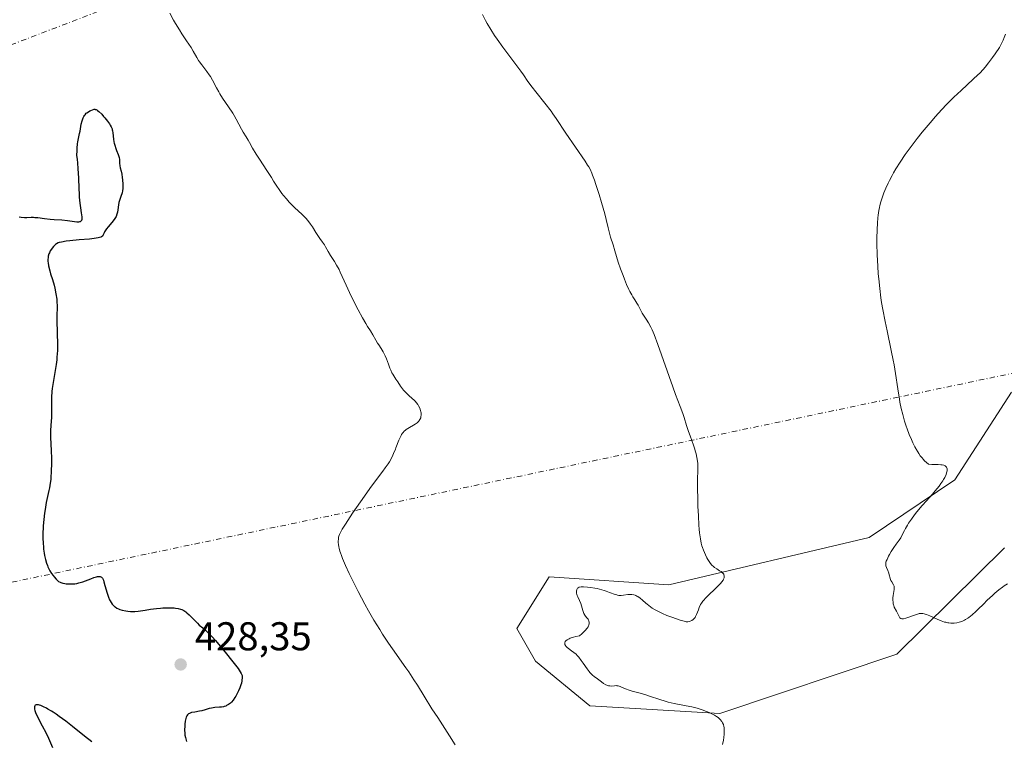
# Model space of a CAD drawing. Units: metres. Extents: x 628895 to 632326, y 4676411 to 4678787.
# Drawn here: x 631230 to 631475, y 4676986 to 4677166 of the extents above; entities that cross this region are included whole.
import ezdxf

# ---------------------------------------------------------------- set-up
doc = ezdxf.new("R2010")
doc.units = ezdxf.units.M
doc.header["$MEASUREMENT"] = 0
doc.linetypes.add('DGN Style 4', pattern=[2.6384748266838614, 1.318413404963828, -0.6592067024819142, 0.001648016756204785, -0.6592067024819142])
for name, color, linetype, lineweight in [('Camino eje virtual', 6, 'DGN Style 4', 0), ('Cultivos herbáceos CxS', 92, 'Continuous', 0), ('Curva de nivel maestra', 30, 'Continuous', 30), ('Curva de nivel normal', 30, 'Continuous', 0), ('Matorral CxS', 135, 'Continuous', 0), ('Punto de cota en terreno', 7, 'Continuous', 0), ('Rótulo de punto de cota en terreno', 7, 'Continuous', 0)]:
    doc.layers.add(name, color=color, linetype=linetype, lineweight=lineweight)
doc.styles.add('Style-Arial', font='txt')

# ---------------------------------------------------------------- blocks, each defined once
blk = doc.blocks.new('*U4')
at = {"layer": 'Cultivos herbáceos CxS', "color": 92, "linetype": 'Continuous', "lineweight": 0}
blk.add_polyline3d([(631477.2399000004, 4677072.9937, 408.295499999993), (631463.0519000003, 4677051.129100001, 409.6834999999992), (631441.7377000004, 4677036.751499999, 411.9147999999986), (631391.7975000005, 4677025.009099999, 416.1036000000022), (631361.9165000003, 4677026.986099999, 417.1497999999993), (631353.9074999997, 4677014.131300001, 417.293399999995), (631358.5075000003, 4677005.960300001, 417.6123999999982), (631372.0544999996, 4676994.7817, 417.3505000000005), (631404.4742999999, 4676992.853499999, 414.2449999999953), (631448.6401000004, 4677007.662500001, 410.5718000000052), (631475.4385000002, 4677034.212099999, 408.9952000000048)], dxfattribs=at)
blk = doc.blocks.new('*U7')
at = {"layer": 'Matorral CxS', "color": 135, "linetype": 'Continuous', "lineweight": 0}
blk.add_polyline3d([(631475.4385000002, 4677034.212099999, 408.9952000000048), (631448.6401000004, 4677007.662500001, 410.5718000000052), (631404.4742999999, 4676992.853499999, 414.2449999999953), (631372.0544999996, 4676994.7817, 417.3505000000005), (631358.5075000003, 4677005.960300001, 417.6123999999982), (631353.9074999997, 4677014.131300001, 417.293399999995), (631361.9165000003, 4677026.986099999, 417.1497999999993), (631391.7975000005, 4677025.009099999, 416.1036000000022), (631441.7377000004, 4677036.751499999, 411.9147999999986), (631463.0519000003, 4677051.129100001, 409.6834999999992), (631477.2399000004, 4677072.9937, 408.295499999993)], dxfattribs=at)
blk = doc.blocks.new('5PATER')
at = {"layer": 'Punto de cota en terreno', "linetype": 'Continuous', "lineweight": 0}
h = blk.add_hatch(color=51, dxfattribs=at)
edge = h.paths.add_edge_path()
edge.add_ellipse((0, 0), major_axis=(-0.1095731443231308, -0.1110710700762829), ratio=0.9994222409660322, start_angle=0, end_angle=360)

msp = doc.modelspace()

# ---------------------------------------------------------------- linework, layer by layer
at = {"layer": 'Camino eje virtual', "color": 6, "linetype": 'DGN Style 4', "lineweight": 0, "extrusion": (0.0544979199879756, 0.02084675216933599, 0.9982962434272576), "elevation": 132326.465065026, "flags": 128}
msp.add_lwpolyline([(4142937.536313932, -2257049.084370816), (4142937.536313933, -2256708.487502029)], dxfattribs=at)
at = {"layer": 'Camino eje virtual', "color": 6, "linetype": 'DGN Style 4', "lineweight": 0, "extrusion": (0.07018170706237253, 0.01465201968541347, 0.997426611993559), "elevation": 113252.9373299101, "flags": 128}
msp.add_lwpolyline([(4449312.77071378, -1569927.749550782), (4449312.770713779, -1569634.396603402)], dxfattribs=at)
at = {"layer": 'Cultivos herbáceos CxS', "color": 92, "linetype": 'Continuous', "lineweight": 0}
msp.add_polyline3d([(631475.4385000002, 4677034.212099999, 408.9952000000048), (631448.6401000004, 4677007.662500001, 410.5718000000052), (631404.4742999999, 4676992.853499999, 414.2449999999953), (631372.0544999996, 4676994.7817, 417.3505000000005), (631358.5075000003, 4677005.960300001, 417.6123999999982), (631353.9074999997, 4677014.131300001, 417.293399999995), (631361.9165000003, 4677026.986099999, 417.1497999999993), (631391.7975000005, 4677025.009099999, 416.1036000000022), (631441.7377000004, 4677036.751499999, 411.9147999999986), (631463.0519000003, 4677051.129100001, 409.6834999999992), (631477.2399000004, 4677072.9937, 408.295499999993)], dxfattribs=at)
at = {"layer": 'Curva de nivel maestra', "color": 30, "linetype": 'Continuous', "lineweight": 30, "elevation": 425, "flags": 128}
for points in [[(631229.8099999997, 4677116.790100001), (631230.2599999999, 4677116.700099999), (631231.0999999996, 4677116.610099999), (631231.6699999999, 4677116.600099999), (631232.7800000003, 4677116.640100001), (631233.3899999997, 4677116.6501), (631233.7199999997, 4677116.630100001), (631234.4500000002, 4677116.5601), (631236.1500000004, 4677116.3301), (631237.5499999998, 4677116.1601), (631238.5099999999, 4677116.090100001), (631240.4299999997, 4677115.9901), (631241.8099999997, 4677115.880100001), (631244.1299999999, 4677115.550100001), (631244.6799999997, 4677115.530099999), (631244.9100000003, 4677115.5601), (631245.0899999999, 4677115.620100001), (631245.1900000004, 4677115.6801), (631245.3399999999, 4677115.840100001), (631245.4000000004, 4677115.940099999), (631245.4699999997, 4677116.1801), (631245.4900000002, 4677116.4901), (631245.4900000002, 4677116.7301), (631245.4299999997, 4677117.290100001), (631245.3600000005, 4677117.790100001), (631245.1699999999, 4677119.020099999), (631245.0099999999, 4677120.200099999), (631244.8700000001, 4677121.640100001), (631244.8099999997, 4677122.4801), (631244.75, 4677123.710100001), (631244.6399999997, 4677126.4901), (631244.5300000003, 4677128.7401), (631244.4199999999, 4677130.2601), (631244.3399999999, 4677131.020099999), (631244.2100000001, 4677132.140100001), (631244.2400000002, 4677133.220100001), (631244.2699999996, 4677133.860099999), (631244.3600000005, 4677134.960100001), (631244.4199999999, 4677135.440099999), (631244.5499999998, 4677136.2601), (631244.6500000004, 4677136.7401), (631244.8399999999, 4677137.5801), (631244.9800000006, 4677138.1601), (631245.0899999999, 4677138.7401), (631245.29, 4677139.880100001), (631245.4699999997, 4677140.690099999), (631245.6299999999, 4677141.190099999), (631245.7199999997, 4677141.420100001), (631245.8799999999, 4677141.7601), (631246.0700000003, 4677142.0601), (631246.2199999997, 4677142.2401), (631246.5300000003, 4677142.5801), (631246.7000000002, 4677142.7301), (631247.0499999998, 4677142.9901), (631247.4000000004, 4677143.200099999), (631247.6299999999, 4677143.3101), (631248.0499999998, 4677143.4801), (631248.4600000001, 4677143.5801), (631248.6299999999, 4677143.5801), (631248.75, 4677143.5701), (631248.9699999997, 4677143.520099999), (631249.1900000004, 4677143.4101), (631249.3499999996, 4677143.300100001), (631249.6900000004, 4677143.020099999), (631250.3700000001, 4677142.350099999), (631250.8600000005, 4677141.800100001), (631251.1900000004, 4677141.420100001), (631251.7999999998, 4677140.6601), (631252.29, 4677139.9801), (631252.5, 4677139.6501), (631252.75, 4677139.190099999), (631252.9400000004, 4677138.720100001), (631253.0099999999, 4677138.4801), (631253.0700000003, 4677138.2401), (631253.1600000003, 4677137.7301), (631253.3200000003, 4677136.170100001), (631253.4100000003, 4677135.470100001), (631253.4800000006, 4677135.130100001), (631253.6100000005, 4677134.610099999), (631253.8600000005, 4677133.840100001), (631254.0700000003, 4677133.3101), (631254.5, 4677132.270099999), (631254.6699999999, 4677131.770099999), (631254.7400000002, 4677131.520099999), (631254.8099999997, 4677131.030099999), (631254.8499999996, 4677130.110099999), (631254.8899999997, 4677129.450099999), (631254.9699999997, 4677129.020099999), (631255.2000000002, 4677128.130100001), (631255.3799999999, 4677127.4101), (631255.5099999999, 4677126.600099999), (631255.5599999997, 4677126.030099999), (631255.6100000005, 4677124.880100001), (631255.5999999996, 4677123.790100001), (631255.5499999998, 4677123.270099999), (631255.4699999997, 4677122.770099999), (631255.4000000004, 4677122.530099999), (631255.25, 4677122.050100001), (631254.8600000005, 4677121.100099999), (631254.7000000002, 4677120.600099999), (631254.6299999999, 4677120.3301), (631254.5300000003, 4677119.7501), (631254.4100000003, 4677118.540100001), (631254.3200000003, 4677117.950099999), (631254.25, 4677117.670100001), (631254.1699999999, 4677117.390100001), (631253.9500000002, 4677116.880100001), (631253.6600000003, 4677116.380100001), (631253.4400000004, 4677116.0601), (631252.9100000003, 4677115.380100001), (631252, 4677114.300100001), (631251.5800000001, 4677113.7601), (631251.2300000006, 4677113.2501), (631251.0899999999, 4677113.020099999), (631250.9600000001, 4677112.7301), (631250.7599999999, 4677112.2401), (631250.6299999999, 4677112.040100001), (631250.54, 4677111.940099999), (631250.2999999998, 4677111.780099999), (631250.1399999997, 4677111.700099999), (631249.8300000001, 4677111.600099999), (631249.4500000002, 4677111.5001), (631248.4800000006, 4677111.350099999), (631247.3099999997, 4677111.220100001), (631244.75, 4677111.0101), (631242.4500000002, 4677110.790100001), (631241.4800000006, 4677110.6801), (631240.3099999997, 4677110.4801), (631239.7300000006, 4677110.340100001), (631239.5, 4677110.2501), (631239.0999999996, 4677110.050100001), (631238.8600000005, 4677109.870100001), (631238.7000000002, 4677109.7301), (631238.3700000001, 4677109.390100001), (631238.0099999999, 4677108.960100001), (631237.8300000001, 4677108.710100001), (631237.5599999997, 4677108.280099999), (631237.3200000003, 4677107.800100001), (631237.2199999997, 4677107.530099999), (631237.0599999997, 4677106.960100001), (631237.0099999999, 4677106.6501), (631236.9600000001, 4677106.1601), (631236.9800000006, 4677105.630100001), (631237.0099999999, 4677105.2601), (631237.1399999997, 4677104.5001), (631237.4199999999, 4677103.3301), (631237.6399999997, 4677102.550100001), (631238.0899999999, 4677101.100099999), (631238.4900000002, 4677099.720100001), (631238.6799999997, 4677098.940099999), (631238.9600000001, 4677097.550100001), (631239.1500000004, 4677096.2301), (631239.2100000001, 4677095.5801), (631239.25, 4677094.600099999), (631239.25, 4677093.9301), (631239.2000000002, 4677092.370100001), (631239.1900000004, 4677090.860099999), (631239.3300000001, 4677084.880100001), (631239.3200000003, 4677083.380100001), (631239.2999999998, 4677082.690099999), (631239.2199999997, 4677081.6501), (631239.1600000003, 4677081.100099999), (631239, 4677079.9101), (631238.25, 4677075.4801), (631238.0300000003, 4677073.940099999), (631237.9500000002, 4677073.200099999), (631237.8600000005, 4677071.8101), (631237.8399999999, 4677070.940099999), (631237.8600000005, 4677067.7301), (631237.8200000003, 4677066.7301), (631237.6799999997, 4677064.8201), (631237.6100000005, 4677063.360099999), (631237.6200000001, 4677061.790100001), (631237.7800000003, 4677058.380100001), (631237.8200000003, 4677056.600099999), (631237.8300000001, 4677055.420100001), (631237.7800000003, 4677053.1801), (631237.7000000002, 4677051.850099999), (631237.6500000004, 4677051.2301), (631237.5499999998, 4677050.370100001), (631237.3600000005, 4677049.200099999), (631237.2100000001, 4677048.4801), (631236.8399999999, 4677046.9801), (631236.5300000003, 4677045.5101), (631236.25, 4677043.800100001), (631236.1200000001, 4677042.8301), (631235.9500000002, 4677041.300100001), (631235.8099999997, 4677039.7301), (631235.7599999999, 4677038.960100001), (631235.7300000006, 4677038.190099999), (631235.7199999997, 4677036.720100001), (631235.7599999999, 4677035.3301), (631235.8200000003, 4677034.460100001), (631235.8700000001, 4677033.9001), (631236.0099999999, 4677032.850099999), (631236.1100000005, 4677032.300100001), (631236.3399999999, 4677031.280099999), (631236.6100000005, 4677030.360099999), (631236.8200000003, 4677029.800100001), (631236.9600000001, 4677029.450099999), (631237.2699999996, 4677028.800100001), (631237.4500000002, 4677028.460100001), (631237.8399999999, 4677027.8301), (631238.2300000006, 4677027.280099999), (631238.4900000002, 4677026.960100001), (631238.9800000006, 4677026.4101), (631239.4199999999, 4677026.0001), (631239.6399999997, 4677025.840100001), (631240.0099999999, 4677025.6501), (631240.2100000001, 4677025.5601), (631240.6900000004, 4677025.4101), (631241.2100000001, 4677025.300100001), (631241.5099999999, 4677025.2501), (631241.9900000002, 4677025.200099999), (631242.79, 4677025.190099999), (631243.3799999999, 4677025.2301), (631243.6799999997, 4677025.270099999), (631244.1600000003, 4677025.350099999), (631244.6600000003, 4677025.470100001), (631245.6799999997, 4677025.770099999), (631246.3600000005, 4677026.0001), (631247.6299999999, 4677026.4801), (631248.4500000002, 4677026.780099999), (631249.0899999999, 4677026.970100001), (631249.3499999996, 4677027.030099999), (631249.7699999996, 4677027.0801), (631249.9900000002, 4677027.050100001), (631250.1200000001, 4677027.0101), (631250.3300000001, 4677026.880100001), (631250.5300000003, 4677026.6601), (631250.6299999999, 4677026.5101), (631250.7999999998, 4677026.110099999), (631250.9199999999, 4677025.7601), (631251.1799999997, 4677024.840100001), (631251.7100000001, 4677022.9301), (631252.0499999998, 4677021.9101), (631252.3200000003, 4677021.2601), (631252.4699999997, 4677020.960100001), (631252.7000000002, 4677020.550100001), (631252.9600000001, 4677020.190099999), (631253.1500000004, 4677019.9801), (631253.54, 4677019.610099999), (631253.7400000002, 4677019.460100001), (631254.1600000003, 4677019.190099999), (631254.5999999996, 4677018.9801), (631254.9000000004, 4677018.870100001), (631255.5, 4677018.6801), (631256.4100000003, 4677018.470100001), (631256.8600000005, 4677018.390100001), (631257.5599999997, 4677018.3201), (631258.2800000003, 4677018.3101), (631258.6600000003, 4677018.3301), (631259.4600000001, 4677018.420100001), (631261.1799999997, 4677018.700099999), (631262.5800000001, 4677018.920100001), (631264.0499999998, 4677019.090100001), (631265.0199999996, 4677019.170100001), (631265.6399999997, 4677019.210100001), (631266.7699999996, 4677019.2501), (631267.8300000001, 4677019.2401), (631268.4199999999, 4677019.210100001), (631268.7800000003, 4677019.170100001), (631269.4400000004, 4677019.0601), (631270.0599999997, 4677018.9101), (631270.3700000001, 4677018.800100001), (631270.8499999996, 4677018.5601), (631271.3600000005, 4677018.2301), (631271.6299999999, 4677018.0101), (631272.2000000002, 4677017.4901), (631273.3899999997, 4677016.2501), (631274.2199999997, 4677015.4001), (631274.6900000004, 4677014.950099999), (631275.5499999998, 4677014.2401), (631276.2400000002, 4677013.6601), (631276.5800000001, 4677013.350099999), (631277.3300000001, 4677012.620100001), (631277.9199999999, 4677012.0101), (631278.7599999999, 4677011.0801), (631281.4600000001, 4677007.7401), (631282.7599999999, 4677006.190099999), (631283.4400000004, 4677005.350099999), (631284.0999999996, 4677004.5001), (631284.4000000004, 4677004.0801), (631284.9299999997, 4677003.270099999), (631285.1399999997, 4677002.880100001), (631285.3899999997, 4677002.340100001), (631285.3899999997, 4677001.710100001), (631285.3499999996, 4677001.290100001), (631285.3099999997, 4677001.0101), (631285.2000000002, 4677000.460100001), (631285.0899999999, 4677000.050100001), (631284.8099999997, 4676999.2601), (631284.4900000002, 4676998.5101), (631284.2599999999, 4676998.050100001), (631283.7999999998, 4676997.2401), (631283.5599999997, 4676996.850099999), (631283.1100000005, 4676996.210100001), (631282.7000000002, 4676995.7401), (631282.4500000002, 4676995.5001), (631281.9800000006, 4676995.130100001), (631281.5199999996, 4676994.860099999), (631281.29, 4676994.7601), (631280.9100000003, 4676994.630100001), (631280.7100000001, 4676994.5801), (631280.2599999999, 4676994.5001), (631279.75, 4676994.450099999), (631278.6100000005, 4676994.370100001), (631277.7400000002, 4676994.2601), (631277.1900000004, 4676994.130100001), (631276.1399999997, 4676993.8201), (631275.3200000003, 4676993.590100001), (631274.7400000002, 4676993.470100001), (631273.5599999997, 4676993.2601), (631272.79, 4676993.110099999), (631272.4100000003, 4676993.0001), (631272.2400000002, 4676992.9301), (631272.0199999996, 4676992.8101), (631271.8300000001, 4676992.6501), (631271.7400000002, 4676992.550100001), (631271.5800000001, 4676992.3201), (631271.5099999999, 4676992.1801), (631271.4199999999, 4676991.940099999), (631271.3300000001, 4676991.6601), (631271.2000000002, 4676991.0001), (631271.0999999996, 4676990.2601), (631271.0599999997, 4676989.7601), (631271.0199999996, 4676988.780099999), (631271.0599999997, 4676987.9101), (631271.1100000005, 4676987.5101), (631271.2400000002, 4676986.9101), (631271.3200000003, 4676986.600099999), (631271.54, 4676985.940099999)], [(631247.8700000001, 4676985.860099999), (631246.1100000005, 4676987.2301), (631243.0800000001, 4676989.6601), (631241.4199999999, 4676990.950099999), (631239.79, 4676992.1601), (631239.0199999996, 4676992.710100001), (631238.29, 4676993.200099999), (631237.8300000001, 4676993.5001), (631236.9699999997, 4676994.0101), (631236.5700000003, 4676994.2301), (631235.8499999996, 4676994.590100001), (631235.2100000001, 4676994.850099999), (631234.8499999996, 4676994.970100001), (631234.6299999999, 4676995.020099999), (631234.2599999999, 4676995.0601), (631234.0099999999, 4676995.030099999), (631233.7999999998, 4676994.9301), (631233.6900000004, 4676994.800100001), (631233.6100000005, 4676994.5801), (631233.5899999999, 4676994.360099999), (631233.6299999999, 4676993.960100001), (631233.7100000001, 4676993.6501), (631233.9699999997, 4676992.920100001), (631234.4100000003, 4676991.960100001), (631234.7699999996, 4676991.2601), (631235.5599999997, 4676989.790100001), (631236.4299999997, 4676988.1601), (631237.1299999999, 4676986.7301), (631238.1399999997, 4676984.4101)]]:
    msp.add_lwpolyline(points, dxfattribs=at)
at = {"layer": 'Curva de nivel normal', "color": 30, "linetype": 'Continuous', "lineweight": 0, "flags": 128}
for points, elevation in [([(631267.3600000005, 4677167.5801), (631268.3099999997, 4677165.8201), (631268.79, 4677164.970100001), (631269.75, 4677163.390100001), (631270.3799999999, 4677162.420100001), (631271.5499999998, 4677160.670100001), (631272.6399999997, 4677159.020099999), (631273.2100000001, 4677158.0801), (631274.0899999999, 4677156.4901), (631274.5300000003, 4677155.7501), (631274.7800000003, 4677155.380100001), (631275.3300000001, 4677154.630100001), (631276.5800000001, 4677153.020099999), (631277.2000000002, 4677152.1801), (631277.4900000002, 4677151.7401), (631278.0199999996, 4677150.850099999), (631279.0199999996, 4677148.950099999), (631279.5599999997, 4677147.940099999), (631279.8600000005, 4677147.420100001), (631280.5300000003, 4677146.350099999), (631282.0099999999, 4677144.170100001), (631283.0599999997, 4677142.5801), (631283.3700000001, 4677142.0701), (631283.9299999997, 4677141.090100001), (631285.25, 4677138.590100001), (631285.6299999999, 4677137.9101), (631286.3600000005, 4677136.7301), (631286.8600000005, 4677135.9001), (631287.1900000004, 4677135.3201), (631287.9800000006, 4677133.890100001), (631288.8799999999, 4677132.390100001), (631289.6900000004, 4677131.120100001), (631291.5099999999, 4677128.350099999), (631292.6900000004, 4677126.540100001), (631293.2400000002, 4677125.670100001), (631294, 4677124.450099999), (631294.5800000001, 4677123.5801), (631295.3099999997, 4677122.610099999), (631295.7400000002, 4677122.0601), (631296.4299999997, 4677121.220100001), (631297.1500000004, 4677120.4001), (631297.5, 4677120.020099999), (631297.8399999999, 4677119.670100001), (631298.5099999999, 4677119.020099999), (631300.2800000003, 4677117.420100001), (631300.9699999997, 4677116.7401), (631301.2999999998, 4677116.390100001), (631301.7699999996, 4677115.840100001), (631302.4600000001, 4677114.920100001), (631302.9199999999, 4677114.2401), (631303.79, 4677112.840100001), (631304.4000000004, 4677111.890100001), (631304.7699999996, 4677111.360099999), (631305.4400000004, 4677110.460100001), (631305.9000000004, 4677109.790100001), (631306.2100000001, 4677109.280099999), (631306.8499999996, 4677108.100099999), (631307.4299999997, 4677107.120100001), (631307.7300000006, 4677106.6601), (631308.4000000004, 4677105.640100001), (631308.9500000002, 4677104.710100001), (631309.54, 4677103.590100001), (631309.8399999999, 4677102.940099999), (631311.3099999997, 4677099.710100001), (631312.1799999997, 4677097.860099999), (631313.6699999999, 4677094.8201), (631314.2999999998, 4677093.5801), (631315.3600000005, 4677091.610099999), (631316.1900000004, 4677090.170100001), (631316.6399999997, 4677089.4301), (631317.3600000005, 4677088.3201), (631317.9600000001, 4677087.350099999), (631318.7400000002, 4677085.970100001), (631319.1600000003, 4677085.2401), (631319.4400000004, 4677084.8101), (631320.0300000003, 4677083.9301), (631320.5199999996, 4677083.110099999), (631321.0300000003, 4677082.0801), (631321.3499999996, 4677081.340100001), (631321.8799999999, 4677079.9801), (631322.2199999997, 4677078.9901), (631322.4199999999, 4677078.4901), (631322.7300000006, 4677077.880100001), (631322.9400000004, 4677077.5101), (631323.7000000002, 4677076.290100001), (631324.1699999999, 4677075.590100001), (631324.9100000003, 4677074.540100001), (631325.6600000003, 4677073.5701), (631326.0199999996, 4677073.1501), (631326.6600000003, 4677072.460100001), (631327.04, 4677072.100099999), (631327.7100000001, 4677071.530099999), (631328.3499999996, 4677070.9801), (631328.54, 4677070.790100001), (631328.8899999997, 4677070.370100001), (631329.1900000004, 4677069.9301), (631329.3700000001, 4677069.630100001), (631329.6600000003, 4677069.0601), (631329.8799999999, 4677068.5001), (631329.9699999997, 4677068.140100001), (631330.0099999999, 4677067.9101), (631330.0199999996, 4677067.420100001), (631329.9699999997, 4677066.9001), (631329.9000000004, 4677066.620100001), (631329.7300000006, 4677066.210100001), (631329.5499999998, 4677065.9301), (631329.4500000002, 4677065.800100001), (631329.2599999999, 4677065.600099999), (631329.04, 4677065.4101), (631328.5199999996, 4677065.040100001), (631326.7400000002, 4677064.0101), (631326.29, 4677063.710100001), (631326.0899999999, 4677063.550100001), (631325.7999999998, 4677063.290100001), (631325.5300000003, 4677063.0001), (631325.4000000004, 4677062.8301), (631325.1500000004, 4677062.470100001), (631325.0300000003, 4677062.2601), (631324.8399999999, 4677061.9101), (631324.4800000006, 4677061.100099999), (631323.7300000006, 4677059.1801), (631323.5909000002, 4677058.83), (631323.1500000004, 4677057.720100001), (631322.9500000002, 4677057.280099999), (631322.54, 4677056.440099999), (631322.0999999996, 4677055.6601), (631321.7800000003, 4677055.1601), (631321.0700000003, 4677054.140100001), (631320.4600000001, 4677053.3201), (631318.8799999999, 4677051.2601), (631317.2300000006, 4677049.030099999), (631315.8600000005, 4677047.110099999), (631313.8899999997, 4677044.280099999), (631312.9299999997, 4677042.880100001), (631311.1200000001, 4677040.140100001), (631310.3200000003, 4677038.850099999), (631309.8799999999, 4677038.050100001), (631309.6500000004, 4677037.550100001), (631309.5099999999, 4677037.140100001), (631309.4400000004, 4677036.890100001), (631309.3799999999, 4677036.4001), (631309.3499999996, 4677035.860099999), (631309.3499999996, 4677035.5601), (631309.4000000004, 4677035.050100001), (631309.5, 4677034.460100001), (631309.5700000003, 4677034.130100001), (631309.7699999996, 4677033.390100001), (631309.9100000003, 4677032.970100001), (631310.1500000004, 4677032.290100001), (631310.4400000004, 4677031.520099999), (631311.1799999997, 4677029.770099999), (631312.0999999996, 4677027.780099999), (631312.79, 4677026.340100001), (631314.3200000003, 4677023.300100001), (631316, 4677020.130100001), (631316.8799999999, 4677018.530099999), (631318.2599999999, 4677016.140100001), (631319.6799999997, 4677013.800100001), (631320.4000000004, 4677012.6601), (631321.8799999999, 4677010.450099999), (631322.8700000001, 4677009.020099999), (631326.2400000002, 4677004.2501), (631326.9199999999, 4677003.2501), (631328.2300000006, 4677001.2601), (631329.0700000003, 4676999.940099999), (631330.75, 4676997.2401), (631332.7199999997, 4676994.0801), (631334.1399999997, 4676991.870100001), (631337.0899999999, 4676987.3301), (631338.5099999999, 4676985.0701)], 420), ([(631345.2800000003, 4677167.190099999), (631346.0499999998, 4677165.7601), (631346.4900000002, 4677164.9801), (631347.4000000004, 4677163.470100001), (631348.3499999996, 4677162.0101), (631349, 4677161.040100001), (631350.3799999999, 4677159.110099999), (631354.8799999999, 4677153.110099999), (631355.5300000003, 4677152.170100001), (631356.6399999997, 4677150.530099999), (631357.6799999997, 4677149.110099999), (631358.6200000001, 4677147.9101), (631360.8499999996, 4677145.130100001), (631362.4400000004, 4677143.0801), (631362.8899999997, 4677142.470100001), (631363.7000000002, 4677141.3101), (631366.0999999996, 4677137.640100001), (631370.9000000004, 4677130.610099999), (631371.5300000003, 4677129.630100001), (631371.79, 4677129.210100001), (631372.1200000001, 4677128.610099999), (631372.5599999997, 4677127.690099999), (631372.7699999996, 4677127.170100001), (631373.2199999997, 4677125.9001), (631373.5800000001, 4677124.840100001), (631374.4000000004, 4677122.3101), (631375.0099999999, 4677120.300100001), (631375.8099999997, 4677117.550100001), (631376.1900000004, 4677116.110099999), (631376.6699999999, 4677113.9801), (631376.9800000006, 4677112.6501), (631377.25, 4677111.720100001), (631377.8799999999, 4677109.7501), (631378.3399999999, 4677108.290100001), (631379.1699999999, 4677105.470100001), (631379.7199999997, 4677103.8201), (631380.3499999996, 4677102.100099999), (631380.7000000002, 4677101.200099999), (631381.25, 4677099.880100001), (631381.79, 4677098.670100001), (631382.0499999998, 4677098.1501), (631382.5199999996, 4677097.270099999), (631382.7999999998, 4677096.800100001), (631383.3099999997, 4677096.030099999), (631383.8099999997, 4677095.270099999), (631384.1100000005, 4677094.720100001), (631384.7000000002, 4677093.5601), (631385.1600000003, 4677092.7301), (631385.4699999997, 4677092.2301), (631386.1600000003, 4677091.2301), (631386.7199999997, 4677090.3201), (631387.2699999996, 4677089.270099999), (631387.5800000001, 4677088.600099999), (631388.0899999999, 4677087.380100001), (631389.04, 4677084.890100001), (631392.7599999999, 4677074.360099999), (631393.4699999997, 4677072.450099999), (631394.5999999996, 4677069.4801), (631395.2400000002, 4677067.7501), (631395.5800000001, 4677066.720100001), (631396.1799999997, 4677064.7501), (631396.6699999999, 4677063.220100001), (631397.0599999997, 4677062.110099999), (631397.8899999997, 4677059.8301), (631398.2324000001, 4677058.83), (631398.2699999996, 4677058.720100001), (631398.4299999997, 4677058.190099999), (631398.5700000003, 4677057.6801), (631398.79, 4677056.720100001), (631398.9299999997, 4677055.840100001), (631398.9900000002, 4677055.280099999), (631399.0300000003, 4677054.210100001), (631399.0199999996, 4677053.4301), (631398.9400000004, 4677051.450099999), (631398.9199999999, 4677049.140100001), (631398.9800000006, 4677046.2601), (631399.0300000003, 4677044.640100001), (631399.1399999997, 4677042.1801), (631399.2800000003, 4677039.880100001), (631399.3600000005, 4677038.860099999), (631399.4400000004, 4677037.960100001), (631399.6299999999, 4677036.4801), (631399.8499999996, 4677035.340100001), (631400.0199999996, 4677034.710100001), (631400.1299999999, 4677034.3201), (631400.4000000004, 4677033.610099999), (631400.9000000004, 4677032.460100001), (631401.2699999996, 4677031.7401), (631401.5199999996, 4677031.290100001), (631402.0099999999, 4677030.520099999), (631402.1900000004, 4677030.280099999), (631402.5300000003, 4677029.870100001), (631402.8899999997, 4677029.520099999), (631403.1500000004, 4677029.3201), (631403.7400000002, 4677028.9301), (631404.4400000004, 4677028.5001), (631404.79, 4677028.270099999), (631405.0999999996, 4677028.020099999), (631405.2400000002, 4677027.880100001), (631405.4600000001, 4677027.600099999), (631405.5300000003, 4677027.440099999), (631405.5999999996, 4677027.200099999), (631405.5899999999, 4677026.940099999), (631405.5599999997, 4677026.7601), (631405.4000000004, 4677026.380100001), (631405.2999999998, 4677026.1801), (631405.0199999996, 4677025.770099999), (631404.6699999999, 4677025.350099999), (631403.8499999996, 4677024.4801), (631403.1799999997, 4677023.8201), (631401.8300000001, 4677022.530099999), (631400.9400000004, 4677021.6601), (631400.4699999997, 4677021.120100001), (631400.2599999999, 4677020.870100001), (631399.9100000003, 4677020.380100001), (631399.7100000001, 4677020.040100001), (631399.3700000001, 4677019.340100001), (631399.1399999997, 4677018.770099999), (631398.7000000002, 4677017.600099999), (631398.4500000002, 4677017.0801), (631398.3200000003, 4677016.850099999), (631398.1699999999, 4677016.6501), (631397.8499999996, 4677016.3201), (631397.5099999999, 4677016.0701), (631397.1200000001, 4677015.890100001), (631396.8099999997, 4677015.8101), (631396.5099999999, 4677015.770099999), (631396.3499999996, 4677015.7601), (631396.0899999999, 4677015.780099999), (631395.6100000005, 4677015.880100001), (631394.5700000003, 4677016.190099999), (631392.4900000002, 4677016.920100001), (631391.3099999997, 4677017.360099999), (631390.1799999997, 4677017.8301), (631389.6600000003, 4677018.0601), (631389.1799999997, 4677018.290100001), (631388.3499999996, 4677018.7401), (631387.6399999997, 4677019.1801), (631387.2199999997, 4677019.4801), (631386.4100000003, 4677020.120100001), (631386.0099999999, 4677020.450099999), (631385.2199999997, 4677021.140100001), (631384.6299999999, 4677021.620100001), (631384.0700000003, 4677022.030099999), (631383.7999999998, 4677022.190099999), (631383.5499999998, 4677022.3201), (631383.3799999999, 4677022.4001), (631383.0499999998, 4677022.5001), (631382.5800000001, 4677022.5801), (631382.2599999999, 4677022.600099999), (631381.5899999999, 4677022.540100001), (631380.4900000002, 4677022.390100001), (631379.9000000004, 4677022.340100001), (631379.2999999998, 4677022.360099999), (631379, 4677022.4001), (631378.7999999998, 4677022.450099999), (631378.3899999997, 4677022.5701), (631377.0099999999, 4677023.110099999), (631376.1399999997, 4677023.4301), (631375.6299999999, 4677023.590100001), (631375.0800000001, 4677023.7501), (631373.8700000001, 4677024.030099999), (631373.3200000003, 4677024.140100001), (631372.2199999997, 4677024.3301), (631371.4600000001, 4677024.4301), (631370.4800000006, 4677024.5001), (631370.0999999996, 4677024.5001), (631369.8799999999, 4677024.4801), (631369.5300000003, 4677024.420100001), (631369.3899999997, 4677024.370100001), (631369.1699999999, 4677024.2601), (631369.0300000003, 4677024.120100001), (631368.9600000001, 4677024.0101), (631368.8600000005, 4677023.780099999), (631368.7800000003, 4677023.4001), (631368.7599999999, 4677023.200099999), (631368.7800000003, 4677022.880100001), (631368.8499999996, 4677022.530099999), (631368.9000000004, 4677022.340100001), (631369.0599999997, 4677021.960100001), (631369.4900000002, 4677021.0701), (631369.8099999997, 4677020.300100001), (631369.9900000002, 4677019.7301), (631370.3200000003, 4677018.5701), (631370.4900000002, 4677018.040100001), (631370.5999999996, 4677017.8101), (631370.8300000001, 4677017.4101), (631371, 4677017.1801), (631371.3399999999, 4677016.790100001), (631371.5700000003, 4677016.520099999), (631371.6600000003, 4677016.390100001), (631371.7400000002, 4677016.2501), (631371.8499999996, 4677015.960100001), (631371.9000000004, 4677015.6501), (631371.9000000004, 4677015.440099999), (631371.8899999997, 4677015.290100001), (631371.8300000001, 4677015.0001), (631371.7199999997, 4677014.690099999), (631371.6299999999, 4677014.5101), (631371.4199999999, 4677014.210100001), (631370.9100000003, 4677013.620100001), (631370.0499999998, 4677012.790100001), (631369.4699999997, 4677012.270099999), (631368.5499999998, 4677012.0601), (631368.04, 4677011.920100001), (631367.2100000001, 4677011.6601), (631366.8899999997, 4677011.530099999), (631366.4000000004, 4677011.270099999), (631366.0899999999, 4677011.030099999), (631365.9600000001, 4677010.870100001), (631365.9000000004, 4677010.770099999), (631365.8300000001, 4677010.5701), (631365.8099999997, 4677010.420100001), (631365.8099999997, 4677010.3101), (631365.8399999999, 4677010.120100001), (631365.9699999997, 4677009.850099999), (631366.0999999996, 4677009.670100001), (631366.4500000002, 4677009.340100001), (631366.7800000003, 4677009.090100001), (631367.5300000003, 4677008.5601), (631368.1200000001, 4677008.120100001), (631368.6399999997, 4677007.6501), (631368.9000000004, 4677007.390100001), (631369.2999999998, 4677006.940099999), (631369.9500000002, 4677006.100099999), (631370.4199999999, 4677005.4301), (631371.4100000003, 4677004.0001), (631371.8899999997, 4677003.360099999), (631372.1100000005, 4677003.0801), (631372.3300000001, 4677002.840100001), (631372.7300000006, 4677002.450099999), (631373.1299999999, 4677002.130100001), (631373.9699999997, 4677001.520099999), (631374.29, 4677001.280099999), (631374.9800000006, 4677000.7501), (631375.5099999999, 4677000.360099999), (631376.0499999998, 4677000.050100001), (631376.2999999998, 4676999.9301), (631376.5599999997, 4676999.840100001), (631376.7199999997, 4676999.800100001), (631377.0300000003, 4676999.7501), (631377.4699999997, 4676999.7401), (631378.2199999997, 4676999.8201), (631378.6200000001, 4676999.840100001), (631378.8099999997, 4676999.8301), (631379.1100000005, 4676999.780099999), (631379.5999999996, 4676999.620100001), (631379.9900000002, 4676999.450099999), (631380.9800000006, 4676999.030099999), (631381.9000000004, 4676998.700099999), (631382.6100000005, 4676998.5001), (631384.2800000003, 4676998.0601), (631385.79, 4676997.620100001), (631386.9299999997, 4676997.2401), (631389.5, 4676996.350099999), (631390.9000000004, 4676995.9301), (631391.6200000001, 4676995.7301), (631393.1100000005, 4676995.390100001), (631396.0899999999, 4676994.8201), (631397.5199999996, 4676994.530099999), (631398.2000000002, 4676994.370100001), (631398.8600000005, 4676994.200099999), (631400.0800000001, 4676993.8301), (631401.1600000003, 4676993.4301), (631401.7999999998, 4676993.170100001), (631402.8600000005, 4676992.6601), (631403.1799999997, 4676992.4901), (631403.6900000004, 4676992.1801), (631404.0599999997, 4676991.9001), (631404.2599999999, 4676991.720100001), (631404.5899999999, 4676991.380100001), (631405, 4676990.860099999), (631405.1699999999, 4676990.5801), (631405.3799999999, 4676990.120100001), (631405.5099999999, 4676989.640100001), (631405.5599999997, 4676989.370100001), (631405.5999999996, 4676988.9301), (631405.5999999996, 4676988.1601), (631405.5800000001, 4676987.770099999), (631405.4900000002, 4676986.9301), (631405.3899999997, 4676986.2401), (631405.1900000004, 4676985.140100001)], 415), ([(631475.6799999997, 4677162.340100001), (631475.4100000003, 4677161.5101), (631475.1500000004, 4677160.800100001), (631475, 4677160.470100001), (631474.7300000006, 4677159.950099999), (631474.1900000004, 4677159.030099999), (631473.1299999999, 4677157.4101), (631472.5099999999, 4677156.5101), (631471.5099999999, 4677155.170100001), (631470.6100000005, 4677154.0601), (631470.1200000001, 4677153.5101), (631469.2800000003, 4677152.630100001), (631468.79, 4677152.1501), (631467.6600000003, 4677151.0701), (631464.6399999997, 4677148.300100001), (631462.8399999999, 4677146.590100001), (631460.9199999999, 4677144.670100001), (631459.9299999997, 4677143.630100001), (631458.9199999999, 4677142.530099999), (631458.25, 4677141.780099999), (631456.9100000003, 4677140.2301), (631454.9400000004, 4677137.850099999), (631453.7000000002, 4677136.290100001), (631452.9199999999, 4677135.2601), (631451.4699999997, 4677133.3201), (631450.7400000002, 4677132.300100001), (631449.4699999997, 4677130.420100001), (631448.4100000003, 4677128.7401), (631447.8099999997, 4677127.710100001), (631447.4400000004, 4677127.0601), (631446.79, 4677125.8301), (631446.4699999997, 4677125.170100001), (631445.8899999997, 4677123.9301), (631445.4000000004, 4677122.7501), (631445.1200000001, 4677122.0001), (631444.9500000002, 4677121.5101), (631444.6600000003, 4677120.540100001), (631444.4100000003, 4677119.590100001), (631444.2999999998, 4677119.110099999), (631444.1500000004, 4677118.360099999), (631443.9800000006, 4677117.190099999), (631443.9000000004, 4677116.550100001), (631443.79, 4677115.1801), (631443.7100000001, 4677113.630100001), (631443.6600000003, 4677111.350099999), (631443.6600000003, 4677110.130100001), (631443.7199999997, 4677107.300100001), (631443.8700000001, 4677104.440099999), (631444.0099999999, 4677102.540100001), (631444.1200000001, 4677101.300100001), (631444.3700000001, 4677098.880100001), (631444.6699999999, 4677096.5701), (631444.8399999999, 4677095.420100001), (631445.1500000004, 4677093.610099999), (631445.7199999997, 4677090.620100001), (631446.1900000004, 4677088.350099999), (631447.2300000006, 4677083.450099999), (631447.7199999997, 4677081.030099999), (631447.9299999997, 4677079.870100001), (631448.29, 4677077.700099999), (631448.8499999996, 4677073.860099999), (631449.25, 4677071.3101), (631449.3899999997, 4677070.5001), (631449.7199999997, 4677068.9301), (631450.0899999999, 4677067.4301), (631450.3600000005, 4677066.450099999), (631450.5599999997, 4677065.8101), (631450.9600000001, 4677064.550100001), (631451.2100000001, 4677063.850099999), (631451.7199999997, 4677062.5001), (631452.2599999999, 4677061.210100001), (631452.6299999999, 4677060.4001), (631453.1100000005, 4677059.4101), (631453.3499999996, 4677058.950099999), (631453.4194999998, 4677058.83), (631453.8300000001, 4677058.120100001), (631454.0700000003, 4677057.7401), (631454.4699999997, 4677057.1801), (631454.9000000004, 4677056.640100001), (631455.1500000004, 4677056.360099999), (631455.54, 4677055.940099999), (631456.4800000006, 4677055.040100001), (631457.3300000001, 4677055.0001), (631458.9299999997, 4677054.970100001), (631459.6299999999, 4677054.920100001), (631459.9400000004, 4677054.880100001), (631460.3099999997, 4677054.800100001), (631460.4699999997, 4677054.7401), (631460.6799999997, 4677054.640100001), (631460.8600000005, 4677054.5101), (631461, 4677054.350099999), (631461.0999999996, 4677054.1601), (631461.1500000004, 4677053.940099999), (631461.1699999999, 4677053.780099999), (631461.1500000004, 4677053.420100001), (631461.0899999999, 4677053.130100001), (631461.04, 4677052.920100001), (631460.8899999997, 4677052.4801), (631460.5700000003, 4677051.770099999), (631460.29, 4677051.270099999), (631460.0899999999, 4677050.9301), (631459.6200000001, 4677050.2301), (631459.1799999997, 4677049.630100001), (631458.2100000001, 4677048.4101), (631457.5, 4677047.600099999), (631456.04, 4677045.970100001), (631454.9600000001, 4677044.7601), (631453.6399999997, 4677043.200099999), (631453.04, 4677042.440099999), (631452.2400000002, 4677041.370100001), (631451.5499999998, 4677040.370100001), (631451.2599999999, 4677039.9001), (631450.7599999999, 4677039.050100001), (631450.5, 4677038.530099999), (631450.0499999998, 4677037.600099999), (631449.5800000001, 4677036.700099999), (631449.2400000002, 4677036.1601), (631448.4699999997, 4677035.130100001), (631447.8399999999, 4677034.2601), (631447.2000000002, 4677033.2601), (631446.8099999997, 4677032.5701), (631446.5700000003, 4677032.130100001), (631446.1799999997, 4677031.340100001), (631445.9900000002, 4677030.870100001), (631445.9199999999, 4677030.670100001), (631445.8499999996, 4677030.3301), (631445.8399999999, 4677030.120100001), (631445.8499999996, 4677029.9801), (631445.9199999999, 4677029.690099999), (631446.0300000003, 4677029.340100001), (631446.3600000005, 4677028.540100001), (631446.5999999996, 4677027.9001), (631446.7300000006, 4677027.470100001), (631446.9500000002, 4677026.630100001), (631447.0800000001, 4677026.2401), (631447.1600000003, 4677026.050100001), (631447.3600000005, 4677025.690099999), (631447.7699999996, 4677024.9901), (631447.9199999999, 4677024.620100001), (631447.9699999997, 4677024.420100001), (631447.9900000002, 4677024.220100001), (631447.9699999997, 4677023.780099999), (631447.7100000001, 4677022.300100001), (631447.6600000003, 4677021.770099999), (631447.6500000004, 4677021.0601), (631447.6699999999, 4677020.710100001), (631447.7300000006, 4677020.2401), (631447.7800000003, 4677020.020099999), (631447.8399999999, 4677019.8101), (631447.9800000006, 4677019.440099999), (631448.5199999996, 4677018.4101), (631449.0899999999, 4677017.2301), (631449.29, 4677016.9001), (631449.4000000004, 4677016.770099999), (631449.6200000001, 4677016.5801), (631449.8399999999, 4677016.5101), (631450.04, 4677016.4901), (631450.2699999996, 4677016.5101), (631450.8499999996, 4677016.6601), (631453.54, 4677017.610099999), (631454.0099999999, 4677017.7501), (631454.2300000006, 4677017.790100001), (631454.5599999997, 4677017.8301), (631454.9000000004, 4677017.8301), (631455.0800000001, 4677017.8101), (631455.4600000001, 4677017.7401), (631455.6699999999, 4677017.6801), (631456.0199999996, 4677017.5701), (631456.8200000003, 4677017.2501), (631458.6900000004, 4677016.420100001), (631459.6399999997, 4677016.020099999), (631460.0999999996, 4677015.850099999), (631460.54, 4677015.710100001), (631460.8200000003, 4677015.640100001), (631461.3600000005, 4677015.520099999), (631461.6200000001, 4677015.4801), (631462.1200000001, 4677015.4301), (631462.6100000005, 4677015.4301), (631462.9299999997, 4677015.440099999), (631463.5599999997, 4677015.520099999), (631464.1900000004, 4677015.670100001), (631464.5099999999, 4677015.770099999), (631465, 4677015.950099999), (631465.5, 4677016.190099999), (631465.7599999999, 4677016.3301), (631466.29, 4677016.6501), (631466.5599999997, 4677016.840100001), (631466.9800000006, 4677017.1501), (631467.4100000003, 4677017.5101), (631468.3099999997, 4677018.3201), (631468.9400000004, 4677018.920100001), (631470.2100000001, 4677020.190099999), (631471.1799999997, 4677021.1501), (631472.4600000001, 4677022.360099999), (631473.0899999999, 4677022.920100001), (631474.0199999996, 4677023.700099999), (631474.9400000004, 4677024.390100001), (631475.3899999997, 4677024.700099999), (631476.1799999997, 4677025.190099999)], 410)]:
    msp.add_lwpolyline(points, dxfattribs=dict(at, elevation=elevation))
at = {"layer": 'Matorral CxS', "color": 135, "linetype": 'Continuous', "lineweight": 0}
msp.add_polyline3d([(631475.4385000002, 4677034.212099999, 408.9952000000048), (631448.6401000004, 4677007.662500001, 410.5718000000052), (631404.4742999999, 4676992.853499999, 414.2449999999953), (631372.0544999996, 4676994.7817, 417.3505000000005), (631358.5075000003, 4677005.960300001, 417.6123999999982), (631353.9074999997, 4677014.131300001, 417.293399999995), (631361.9165000003, 4677026.986099999, 417.1497999999993), (631391.7975000005, 4677025.009099999, 416.1036000000022), (631441.7377000004, 4677036.751499999, 411.9147999999986), (631463.0519000003, 4677051.129100001, 409.6834999999992), (631477.2399000004, 4677072.9937, 408.295499999993)], dxfattribs=at)

# ---------------------------------------------------------------- block references
at = {"layer": 'Cultivos herbáceos CxS', "color": 92, "linetype": 'Continuous', "lineweight": 0}
msp.add_blockref('*U4', (0, 0), dxfattribs=at)
at = {"layer": 'Matorral CxS', "color": 135, "linetype": 'Continuous', "lineweight": 0}
msp.add_blockref('*U7', (0, 0), dxfattribs=at)
at = {"layer": 'Punto de cota en terreno', "color": 7, "linetype": 'Continuous', "lineweight": 0, "xscale": 10, "yscale": 10, "zscale": 10}
msp.add_blockref('5PATER', (631270.0599999997, 4677005.119999999, 428.3500000000058), dxfattribs=at)

# ---------------------------------------------------------------- texts
at = {"layer": 'Rótulo de punto de cota en terreno', "color": 7, "linetype": 'Continuous', "lineweight": 0, "style": 'Style-Arial'}
msp.add_text('428,35', height=7.000000000000002, dxfattribs=at).set_placement((631273.5878, 4677008.647800001))

doc.saveas('drawing.dxf')
